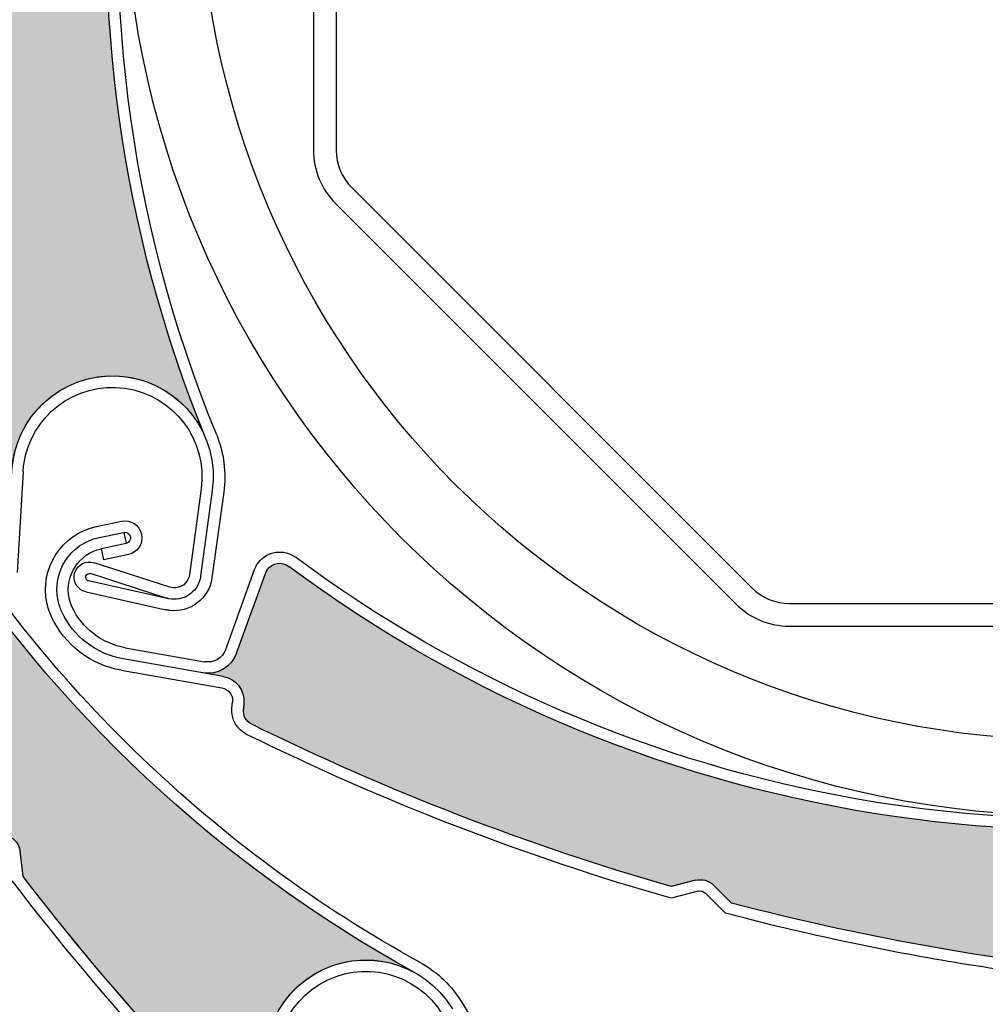
# Model space of a CAD drawing. Units: inches. Extents: x 10 to 3141, y 10 to 832.
# Drawn here: x 336 to 355, y 643 to 662 of the extents above; entities that cross this region are included whole.
import ezdxf

# ---------------------------------------------------------------- set-up
doc = ezdxf.new("R2010")
doc.units = ezdxf.units.IN
doc.header["$MEASUREMENT"] = 0
doc.layers.add('AM_8', color=7, linetype='Continuous')

# ---------------------------------------------------------------- blocks, each defined once
blk = doc.blocks.new('block 755')
at = {"layer": 'AM_8', "color": 7, "lineweight": 25}
blk.add_open_spline([(339.437, 654.138), (337.689, 658.405), (337.101, 663.06), (337.73, 667.629)], degree=3, dxfattribs=at)
blk = doc.blocks.new('block 756')
at = {"layer": 'AM_8', "color": 7, "lineweight": 25}
blk.add_open_spline([(339.228, 654.051), (335.852, 662.303), (336.862, 671.701), (341.922, 679.043)], degree=3, dxfattribs=at)
blk = doc.blocks.new('block 759')
at = {"layer": 'AM_8', "color": 7, "lineweight": 25}
blk.add_lwpolyline([(338.514, 651.113), (337.017, 651.597)], dxfattribs=at)
blk = doc.blocks.new('block 760')
at = {"layer": 'AM_8', "color": 7, "lineweight": 25}
blk.add_lwpolyline([(338.463, 650.89), (336.948, 651.382)], dxfattribs=at)
blk = doc.blocks.new('block 761')
at = {"layer": 'AM_8', "color": 7, "lineweight": 25}
blk.add_open_spline([(339.124, 651.327), (339.12, 651.294), (339.114, 651.266), (339.104, 651.237), (339.014, 650.959), (338.718, 650.808), (338.443, 650.898)], degree=3, knots=[0, 0, 0, 0, 1, 1, 1, 2, 2, 2, 2], dxfattribs=at)
blk = doc.blocks.new('block 762')
at = {"layer": 'AM_8', "color": 7, "lineweight": 25}
blk.add_open_spline([(338.902, 651.356), (338.898, 651.34), (338.896, 651.322), (338.892, 651.305), (338.839, 651.148), (338.669, 651.061), (338.514, 651.113)], degree=3, knots=[0, 0, 0, 0, 1, 1, 1, 2, 2, 2, 2], dxfattribs=at)
blk = doc.blocks.new('block 763')
at = {"layer": 'AM_8', "color": 7, "lineweight": 25}
blk.add_open_spline([(336.624, 651.352), (336.629, 651.37), (336.632, 651.385), (336.638, 651.402), (336.69, 651.561), (336.86, 651.647), (337.017, 651.597)], degree=3, knots=[0, 0, 0, 0, 1, 1, 1, 2, 2, 2, 2], dxfattribs=at)
blk = doc.blocks.new('block 764')
at = {"layer": 'AM_8', "color": 7, "lineweight": 25}
blk.add_open_spline([(336.907, 651.237), (336.906, 651.237), (336.901, 651.238), (336.898, 651.238), (336.861, 651.252), (336.84, 651.293), (336.854, 651.334), (336.864, 651.372), (336.907, 651.395), (336.948, 651.382)], degree=3, knots=[0, 0, 0, 0, 1, 1, 1, 2, 2, 2, 3, 3, 3, 3], dxfattribs=at)
blk = doc.blocks.new('block 766')
at = {"layer": 'AM_8', "color": 7, "lineweight": 25}
blk.add_open_spline([(339.347, 651.294), (339.292, 650.885), (338.912, 650.597), (338.503, 650.653)], degree=3, dxfattribs=at)
blk = doc.blocks.new('block 767')
at = {"layer": 'AM_8', "color": 7, "lineweight": 25}
blk.add_lwpolyline([(335.614, 653.4), (335.497, 651.402)], dxfattribs=at)
blk = doc.blocks.new('block 768')
at = {"layer": 'AM_8', "color": 7, "lineweight": 25}
blk.add_lwpolyline([(338.463, 650.89), (336.907, 651.237)], dxfattribs=at)
blk = doc.blocks.new('block 769')
at = {"layer": 'AM_8', "color": 7, "lineweight": 25}
blk.add_lwpolyline([(336.86, 651.017), (338.438, 650.666)], dxfattribs=at)
blk = doc.blocks.new('block 770')
at = {"layer": 'AM_8', "color": 7, "lineweight": 25}
blk.add_open_spline([(336.86, 651.017), (336.707, 651.051), (336.604, 651.196), (336.624, 651.352)], degree=3, dxfattribs=at)
blk = doc.blocks.new('block 775')
at = {"layer": 'AM_8', "color": 7, "lineweight": 25}
blk.add_open_spline([(338.503, 650.653), (338.479, 650.657), (338.46, 650.66), (338.438, 650.666)], degree=3, dxfattribs=at)
blk = doc.blocks.new('block 776')
at = {"layer": 'AM_8', "color": 7, "lineweight": 25}
blk.add_open_spline([(335.39, 653.413), (335.391, 653.464), (335.398, 653.517), (335.401, 653.57), (335.555, 654.664), (336.564, 655.424), (337.655, 655.275), (338.746, 655.122), (339.509, 654.114), (339.356, 653.023)], degree=3, knots=[0, 0, 0, 0, 1, 1, 1, 2, 2, 2, 3, 3, 3, 3], dxfattribs=at)
blk = doc.blocks.new('block 777')
at = {"layer": 'AM_8', "color": 7, "lineweight": 25}
blk.add_open_spline([(337.622, 655.05), (338.589, 654.917), (339.271, 654.023), (339.135, 653.055)], degree=3, dxfattribs=at)
blk = doc.blocks.new('block 778')
at = {"layer": 'AM_8', "color": 7, "lineweight": 25}
blk.add_open_spline([(335.614, 653.4), (335.616, 653.445), (335.62, 653.491), (335.625, 653.539), (335.761, 654.507), (336.653, 655.185), (337.622, 655.05)], degree=3, knots=[0, 0, 0, 0, 1, 1, 1, 2, 2, 2, 2], dxfattribs=at)
blk = doc.blocks.new('block 779')
at = {"layer": 'AM_8', "color": 7, "lineweight": 25}
blk.add_open_spline([(339.437, 654.138), (339.585, 653.775), (339.636, 653.381), (339.582, 652.994)], degree=3, dxfattribs=at)
blk = doc.blocks.new('block 780')
at = {"layer": 'AM_8', "color": 7, "lineweight": 25}
blk.add_lwpolyline([(339.135, 653.055), (338.902, 651.356)], dxfattribs=at)
blk = doc.blocks.new('block 781')
at = {"layer": 'AM_8', "color": 7, "lineweight": 25}
blk.add_lwpolyline([(339.356, 653.024), (339.124, 651.327)], dxfattribs=at)
blk = doc.blocks.new('block 782')
at = {"layer": 'AM_8', "color": 7, "lineweight": 25}
blk.add_lwpolyline([(339.582, 652.994), (339.347, 651.294)], dxfattribs=at)
blk = doc.blocks.new('block 786')
at = {"layer": 'AM_8', "color": 7, "lineweight": 25}
blk.add_open_spline([(334.441, 661.634), (334.583, 664.464), (334.966, 667.277), (335.58, 670.043)], degree=3, dxfattribs=at)
blk = doc.blocks.new('block 830')
at = {"layer": 'AM_8'}
h = blk.add_hatch(color=140, dxfattribs=at)
edge = h.paths.add_edge_path()
edge.add_spline(control_points=[(335.924, 670.409), (336.014, 670.508), (336.048, 670.645), (336.009, 670.774), (336.009, 670.774), (335.868, 671.248), (335.868, 671.248), (336.587, 674.133), (337.559, 676.948), (338.773, 679.66), (338.823, 679.773), (338.942, 679.844), (339.062, 679.838), (339.062, 679.838), (339.188, 679.832), (339.188, 679.832), (339.441, 679.818), (339.664, 680.002), (339.697, 680.251), (339.697, 680.251), (339.753, 680.668), (339.753, 680.668), (339.713, 680.38), (339.888, 680.104), (340.163, 680.015), (340.163, 680.015), (341.768, 679.5), (341.768, 679.5), (341.925, 679.449), (342.012, 679.278), (341.962, 679.122), (341.952, 679.093), (341.938, 679.066), (341.922, 679.043), (336.862, 671.701), (335.852, 662.303), (339.228, 654.051), (338.938, 654.764), (338.266, 655.244), (337.497, 655.29), (336.397, 655.354), (335.452, 654.512), (335.39, 653.413), (335.39, 653.413), (335.271, 651.413), (335.271, 651.413), (335.267, 651.33), (335.195, 651.268), (335.111, 651.272), (335.032, 651.275), (334.973, 651.34), (334.971, 651.417), (334.508, 654.388), (334.316, 657.393), (334.395, 660.396), (334.395, 660.396), (334.657, 660.823), (334.657, 660.823), (334.73, 660.935), (334.733, 661.078), (334.672, 661.195), (334.672, 661.195), (334.441, 661.634), (334.441, 661.634), (334.583, 664.464), (334.966, 667.277), (335.58, 670.043), (335.58, 670.043), (335.924, 670.409), (335.924, 670.409), (335.924, 670.409), (335.924, 670.409), (335.924, 670.409)], knot_values=[0, 0, 0, 0, 1, 1, 1, 2, 2, 2, 3, 3, 3, 4, 4, 4, 5, 5, 5, 6, 6, 6, 7, 7, 7, 8, 8, 8, 9, 9, 9, 10, 10, 10, 11, 11, 11, 12, 12, 12, 13, 13, 13, 14, 14, 14, 15, 15, 15, 16, 16, 16, 17, 17, 17, 18, 18, 18, 19, 19, 19, 20, 20, 20, 21, 21, 21, 22, 22, 22, 23, 23, 23, 24, 24, 24, 24], degree=3, periodic=1)
at = {"layer": 'AM_8', "lineweight": 0}
blk.add_open_spline([(335.924, 670.409), (336.014, 670.508), (336.048, 670.645), (336.009, 670.774), (336.009, 670.774), (335.868, 671.248), (335.868, 671.248), (336.587, 674.133), (337.559, 676.948), (338.773, 679.66), (338.823, 679.773), (338.942, 679.844), (339.062, 679.838), (339.062, 679.838), (339.188, 679.832), (339.188, 679.832), (339.441, 679.818), (339.664, 680.002), (339.697, 680.251), (339.697, 680.251), (339.753, 680.668), (339.753, 680.668), (339.713, 680.38), (339.888, 680.104), (340.163, 680.015), (340.163, 680.015), (341.768, 679.5), (341.768, 679.5), (341.925, 679.449), (342.012, 679.278), (341.962, 679.122), (341.952, 679.093), (341.938, 679.066), (341.922, 679.043), (336.862, 671.701), (335.852, 662.303), (339.228, 654.051), (338.938, 654.764), (338.266, 655.244), (337.497, 655.29), (336.397, 655.354), (335.452, 654.512), (335.39, 653.413), (335.39, 653.413), (335.271, 651.413), (335.271, 651.413), (335.267, 651.33), (335.195, 651.268), (335.111, 651.272), (335.032, 651.275), (334.973, 651.34), (334.971, 651.417), (334.508, 654.388), (334.316, 657.393), (334.395, 660.396), (334.395, 660.396), (334.657, 660.823), (334.657, 660.823), (334.73, 660.935), (334.733, 661.078), (334.672, 661.195), (334.672, 661.195), (334.441, 661.634), (334.441, 661.634), (334.583, 664.464), (334.966, 667.277), (335.58, 670.043), (335.58, 670.043), (335.924, 670.409), (335.924, 670.409), (335.924, 670.409), (335.924, 670.409), (335.924, 670.409)], degree=3, knots=[0, 0, 0, 0, 1, 1, 1, 2, 2, 2, 3, 3, 3, 4, 4, 4, 5, 5, 5, 6, 6, 6, 7, 7, 7, 8, 8, 8, 9, 9, 9, 10, 10, 10, 11, 11, 11, 12, 12, 12, 13, 13, 13, 14, 14, 14, 15, 15, 15, 16, 16, 16, 17, 17, 17, 18, 18, 18, 19, 19, 19, 20, 20, 20, 21, 21, 21, 22, 22, 22, 23, 23, 23, 24, 24, 24, 24], dxfattribs=at)
blk = doc.blocks.new('block 754')
at = {"layer": 'AM_8'}
for name in ['block 830', 'block 756', 'block 786', 'block 755', 'block 776', 'block 778', 'block 777', 'block 779', 'block 767', 'block 780', 'block 781', 'block 782', 'block 763', 'block 759', 'block 770', 'block 764', 'block 760', 'block 761', 'block 762', 'block 768', 'block 766', 'block 769', 'block 775']:
    blk.add_blockref(name, (0, 0), dxfattribs=at)
blk = doc.blocks.new('block 832')
at = {"layer": 'AM_8', "color": 7, "lineweight": 25}
blk.add_open_spline([(365.668, 648.132), (361.338, 646.544), (356.667, 646.124), (352.122, 646.918)], degree=3, dxfattribs=at)
blk = doc.blocks.new('block 833')
at = {"layer": 'AM_8', "color": 7, "lineweight": 25}
blk.add_open_spline([(365.742, 647.92), (357.376, 644.848), (348.022, 646.202), (340.869, 651.524)], degree=3, dxfattribs=at)
blk = doc.blocks.new('block 860')
at = {"layer": 'AM_8', "color": 7, "lineweight": 25}
blk.add_open_spline([(352.122, 646.918), (348.094, 647.623), (344.284, 649.263), (341.004, 651.706)], degree=3, dxfattribs=at)
blk = doc.blocks.new('block 861')
at = {"layer": 'AM_8', "color": 7, "lineweight": 25}
blk.add_open_spline([(348.436, 645.188), (345.582, 646.01), (342.801, 647.087), (340.135, 648.4)], degree=3, dxfattribs=at)
blk = doc.blocks.new('block 862')
at = {"layer": 'AM_8', "color": 7, "lineweight": 25}
blk.add_open_spline([(348.436, 644.956), (345.543, 645.783), (342.734, 646.869), (340.035, 648.2)], degree=3, dxfattribs=at)
blk = doc.blocks.new('block 863')
at = {"layer": 'AM_8', "color": 7, "lineweight": 25}
blk.add_open_spline([(357.993, 643.416), (355.171, 643.66), (352.371, 644.143), (349.631, 644.861)], degree=3, dxfattribs=at)
blk = doc.blocks.new('block 864')
at = {"layer": 'AM_8', "color": 7, "lineweight": 25}
blk.add_open_spline([(358.033, 643.184), (356.562, 643.309), (355.102, 643.5), (353.646, 643.754)], degree=3, dxfattribs=at)
blk = doc.blocks.new('block 871')
at = {"layer": 'AM_8', "color": 7, "lineweight": 25}
blk.add_open_spline([(353.646, 643.754), (352.258, 643.999), (350.878, 644.3), (349.515, 644.659)], degree=3, dxfattribs=at)
blk = doc.blocks.new('block 872')
at = {"layer": 'AM_8', "color": 7, "lineweight": 25}
blk.add_open_spline([(348.974, 645.096), (349.024, 645.109), (349.079, 645.093), (349.116, 645.056)], degree=3, dxfattribs=at)
blk = doc.blocks.new('block 873')
at = {"layer": 'AM_8', "color": 7, "lineweight": 25}
blk.add_open_spline([(348.917, 645.312), (349.044, 645.345), (349.181, 645.31), (349.276, 645.215)], degree=3, dxfattribs=at)
blk = doc.blocks.new('block 874')
at = {"layer": 'AM_8', "color": 7, "lineweight": 25}
blk.add_lwpolyline([(348.917, 645.312), (348.436, 645.188)], dxfattribs=at)
blk = doc.blocks.new('block 875')
at = {"layer": 'AM_8', "color": 7, "lineweight": 25}
blk.add_lwpolyline([(349.631, 644.861), (349.276, 645.215)], dxfattribs=at)
blk = doc.blocks.new('block 876')
at = {"layer": 'AM_8', "color": 7, "lineweight": 25}
blk.add_lwpolyline([(349.116, 645.056), (349.515, 644.659)], dxfattribs=at)
blk = doc.blocks.new('block 877')
at = {"layer": 'AM_8', "color": 7, "lineweight": 25}
blk.add_lwpolyline([(348.974, 645.096), (348.436, 644.956)], dxfattribs=at)
blk = doc.blocks.new('block 878')
at = {"layer": 'AM_8', "color": 7, "lineweight": 25}
blk.add_lwpolyline([(337.631, 649.914), (339.204, 649.637)], dxfattribs=at)
blk = doc.blocks.new('block 879')
at = {"layer": 'AM_8', "color": 7, "lineweight": 25}
blk.add_lwpolyline([(339.58, 649.344), (337.594, 649.692)], dxfattribs=at)
blk = doc.blocks.new('block 880')
at = {"layer": 'AM_8', "color": 7, "lineweight": 25}
blk.add_lwpolyline([(337.554, 649.469), (339.541, 649.122)], dxfattribs=at)
blk = doc.blocks.new('block 881')
at = {"layer": 'AM_8', "color": 7, "lineweight": 25}
blk.add_lwpolyline([(339.835, 649.805), (340.407, 651.385)], dxfattribs=at)
blk = doc.blocks.new('block 882')
at = {"layer": 'AM_8', "color": 7, "lineweight": 25}
blk.add_lwpolyline([(339.622, 649.88), (340.194, 651.463)], dxfattribs=at)
blk = doc.blocks.new('block 883')
at = {"layer": 'AM_8', "color": 7, "lineweight": 25}
blk.add_open_spline([(339.835, 649.805), (339.735, 649.53), (339.454, 649.367), (339.166, 649.417)], degree=3, dxfattribs=at)
blk = doc.blocks.new('block 884')
at = {"layer": 'AM_8', "color": 7, "lineweight": 25}
blk.add_open_spline([(340.035, 648.2), (339.843, 648.295), (339.726, 648.5), (339.744, 648.716)], degree=3, dxfattribs=at)
blk = doc.blocks.new('block 885')
at = {"layer": 'AM_8', "color": 7, "lineweight": 25}
blk.add_open_spline([(340.135, 648.4), (340.024, 648.455), (339.96, 648.573), (339.971, 648.695)], degree=3, dxfattribs=at)
blk = doc.blocks.new('block 886')
at = {"layer": 'AM_8', "color": 7, "lineweight": 25}
blk.add_open_spline([(339.58, 649.344), (339.827, 649.301), (340.002, 649.073), (339.98, 648.822)], degree=3, dxfattribs=at)
blk = doc.blocks.new('block 887')
at = {"layer": 'AM_8', "color": 7, "lineweight": 25}
blk.add_lwpolyline([(339.98, 648.822), (339.971, 648.695)], dxfattribs=at)
blk = doc.blocks.new('block 888')
at = {"layer": 'AM_8', "color": 7, "lineweight": 25}
blk.add_lwpolyline([(339.744, 648.716), (339.755, 648.842)], dxfattribs=at)
blk = doc.blocks.new('block 889')
at = {"layer": 'AM_8', "color": 7, "lineweight": 25}
blk.add_open_spline([(339.622, 649.88), (339.56, 649.708), (339.383, 649.607), (339.204, 649.637)], degree=3, dxfattribs=at)
blk = doc.blocks.new('block 890')
at = {"layer": 'AM_8', "color": 7, "lineweight": 25}
blk.add_open_spline([(339.541, 649.122), (339.674, 649.099), (339.768, 648.978), (339.755, 648.842)], degree=3, dxfattribs=at)
blk = doc.blocks.new('block 891')
at = {"layer": 'AM_8', "color": 7, "lineweight": 25}
blk.add_open_spline([(340.407, 651.385), (340.417, 651.412), (340.432, 651.438), (340.449, 651.463), (340.546, 651.597), (340.734, 651.624), (340.869, 651.524)], degree=3, knots=[0, 0, 0, 0, 1, 1, 1, 2, 2, 2, 2], dxfattribs=at)
blk = doc.blocks.new('block 892')
at = {"layer": 'AM_8', "color": 7, "lineweight": 25}
blk.add_open_spline([(340.194, 651.463), (340.213, 651.512), (340.236, 651.557), (340.267, 651.598), (340.439, 651.829), (340.771, 651.877), (341.004, 651.706)], degree=3, knots=[0, 0, 0, 0, 1, 1, 1, 2, 2, 2, 2], dxfattribs=at)
blk = doc.blocks.new('block 893')
at = {"layer": 'AM_8', "color": 7, "lineweight": 25}
blk.add_open_spline([(336.582, 650.719), (336.559, 650.774), (336.536, 650.833), (336.522, 650.894), (336.431, 651.342), (336.716, 651.779), (337.16, 651.874)], degree=3, knots=[0, 0, 0, 0, 1, 1, 1, 2, 2, 2, 2], dxfattribs=at)
blk = doc.blocks.new('block 894')
at = {"layer": 'AM_8', "color": 7, "lineweight": 25}
blk.add_open_spline([(336.378, 650.622), (336.347, 650.694), (336.321, 650.771), (336.304, 650.847), (336.185, 651.415), (336.544, 651.974), (337.115, 652.094)], degree=3, knots=[0, 0, 0, 0, 1, 1, 1, 2, 2, 2, 2], dxfattribs=at)
blk = doc.blocks.new('block 895')
at = {"layer": 'AM_8', "color": 7, "lineweight": 25}
blk.add_open_spline([(336.175, 650.525), (336.134, 650.613), (336.103, 650.706), (336.083, 650.8), (335.935, 651.49), (336.377, 652.168), (337.065, 652.315)], degree=3, knots=[0, 0, 0, 0, 1, 1, 1, 2, 2, 2, 2], dxfattribs=at)
blk = doc.blocks.new('block 896')
at = {"layer": 'AM_8', "color": 7, "lineweight": 25}
blk.add_open_spline([(337.631, 649.914), (337.171, 649.995), (336.779, 650.295), (336.582, 650.719)], degree=3, dxfattribs=at)
blk = doc.blocks.new('block 897')
at = {"layer": 'AM_8', "color": 7, "lineweight": 25}
blk.add_open_spline([(337.594, 649.692), (337.061, 649.785), (336.607, 650.132), (336.378, 650.622)], degree=3, dxfattribs=at)
blk = doc.blocks.new('block 898')
at = {"layer": 'AM_8', "color": 7, "lineweight": 25}
blk.add_open_spline([(337.554, 649.469), (336.949, 649.575), (336.432, 649.97), (336.175, 650.525)], degree=3, dxfattribs=at)
blk = doc.blocks.new('block 899')
at = {"layer": 'AM_8', "color": 7, "lineweight": 25}
blk.add_lwpolyline([(337.602, 652.197), (337.648, 651.979)], dxfattribs=at)
blk = doc.blocks.new('block 900')
at = {"layer": 'AM_8', "color": 7, "lineweight": 25}
blk.add_lwpolyline([(337.207, 651.654), (337.16, 651.874)], dxfattribs=at)
blk = doc.blocks.new('block 901')
at = {"layer": 'AM_8', "color": 7, "lineweight": 25}
blk.add_lwpolyline([(337.695, 651.756), (337.207, 651.654)], dxfattribs=at)
blk = doc.blocks.new('block 902')
at = {"layer": 'AM_8', "color": 7, "lineweight": 25}
blk.add_lwpolyline([(337.648, 651.979), (337.16, 651.874)], dxfattribs=at)
blk = doc.blocks.new('block 903')
at = {"layer": 'AM_8', "color": 7, "lineweight": 25}
blk.add_lwpolyline([(337.115, 652.094), (337.602, 652.197)], dxfattribs=at)
blk = doc.blocks.new('block 904')
at = {"layer": 'AM_8', "color": 7, "lineweight": 25}
blk.add_lwpolyline([(337.065, 652.315), (337.556, 652.418)], dxfattribs=at)
blk = doc.blocks.new('block 905')
at = {"layer": 'AM_8', "color": 7, "lineweight": 25}
blk.add_open_spline([(337.602, 652.197), (337.662, 652.211), (337.722, 652.172), (337.734, 652.112), (337.749, 652.048), (337.706, 651.991), (337.648, 651.979)], degree=3, knots=[0, 0, 0, 0, 1, 1, 1, 2, 2, 2, 2], dxfattribs=at)
blk = doc.blocks.new('block 906')
at = {"layer": 'AM_8', "color": 7, "lineweight": 25}
blk.add_open_spline([(337.556, 652.418), (337.738, 652.458), (337.915, 652.339), (337.956, 652.158), (337.995, 651.975), (337.877, 651.796), (337.695, 651.756)], degree=3, knots=[0, 0, 0, 0, 1, 1, 1, 2, 2, 2, 2], dxfattribs=at)
blk = doc.blocks.new('block 907')
at = {"layer": 'AM_8'}
h = blk.add_hatch(color=140, dxfattribs=at)
edge = h.paths.add_edge_path()
edge.add_spline(control_points=[(349.276, 645.215), (349.181, 645.31), (349.044, 645.345), (348.917, 645.312), (348.917, 645.312), (348.436, 645.188), (348.436, 645.188), (345.582, 646.013), (342.801, 647.087), (340.135, 648.4), (340.024, 648.455), (339.96, 648.573), (339.971, 648.695), (339.971, 648.695), (339.98, 648.822), (339.98, 648.822), (340.002, 649.073), (339.827, 649.301), (339.58, 649.344), (339.58, 649.344), (339.166, 649.417), (339.166, 649.417), (339.454, 649.367), (339.733, 649.53), (339.834, 649.805), (339.834, 649.805), (340.407, 651.385), (340.407, 651.385), (340.465, 651.542), (340.639, 651.623), (340.792, 651.566), (340.819, 651.557), (340.845, 651.542), (340.869, 651.524), (348.022, 646.202), (357.376, 644.848), (365.742, 647.92), (365.023, 647.657), (364.517, 647.001), (364.445, 646.236), (364.342, 645.138), (365.147, 644.165), (366.241, 644.06), (366.241, 644.06), (368.234, 643.869), (368.234, 643.869), (368.318, 643.863), (368.379, 643.79), (368.371, 643.705), (368.365, 643.627), (368.298, 643.569), (368.222, 643.569), (365.235, 643.217), (362.228, 643.136), (359.226, 643.321), (359.226, 643.321), (358.812, 643.603), (358.812, 643.603), (358.702, 643.674), (358.562, 643.685), (358.441, 643.627), (358.441, 643.627), (357.993, 643.416), (357.993, 643.416), (355.17, 643.66), (352.374, 644.143), (349.631, 644.861), (349.631, 644.861), (349.276, 645.215), (349.276, 645.215), (349.276, 645.215), (349.276, 645.215), (349.276, 645.215)], knot_values=[0, 0, 0, 0, 1, 1, 1, 2, 2, 2, 3, 3, 3, 4, 4, 4, 5, 5, 5, 6, 6, 6, 7, 7, 7, 8, 8, 8, 9, 9, 9, 10, 10, 10, 11, 11, 11, 12, 12, 12, 13, 13, 13, 14, 14, 14, 15, 15, 15, 16, 16, 16, 17, 17, 17, 18, 18, 18, 19, 19, 19, 20, 20, 20, 21, 21, 21, 22, 22, 22, 23, 23, 23, 24, 24, 24, 24], degree=3, periodic=1)
at = {"layer": 'AM_8', "lineweight": 0}
blk.add_open_spline([(349.276, 645.215), (349.181, 645.31), (349.044, 645.345), (348.917, 645.312), (348.917, 645.312), (348.436, 645.188), (348.436, 645.188), (345.582, 646.013), (342.801, 647.087), (340.135, 648.4), (340.024, 648.455), (339.96, 648.573), (339.971, 648.695), (339.971, 648.695), (339.98, 648.822), (339.98, 648.822), (340.002, 649.073), (339.827, 649.301), (339.58, 649.344), (339.58, 649.344), (339.166, 649.417), (339.166, 649.417), (339.454, 649.367), (339.733, 649.53), (339.834, 649.805), (339.834, 649.805), (340.407, 651.385), (340.407, 651.385), (340.465, 651.542), (340.639, 651.623), (340.792, 651.566), (340.819, 651.557), (340.845, 651.542), (340.869, 651.524), (348.022, 646.202), (357.376, 644.848), (365.742, 647.92), (365.023, 647.657), (364.517, 647.001), (364.445, 646.236), (364.342, 645.138), (365.147, 644.165), (366.241, 644.06), (366.241, 644.06), (368.234, 643.869), (368.234, 643.869), (368.318, 643.863), (368.379, 643.79), (368.371, 643.705), (368.365, 643.627), (368.298, 643.569), (368.222, 643.569), (365.235, 643.217), (362.228, 643.136), (359.226, 643.321), (359.226, 643.321), (358.812, 643.603), (358.812, 643.603), (358.702, 643.674), (358.562, 643.685), (358.441, 643.627), (358.441, 643.627), (357.993, 643.416), (357.993, 643.416), (355.17, 643.66), (352.374, 644.143), (349.631, 644.861), (349.631, 644.861), (349.276, 645.215), (349.276, 645.215), (349.276, 645.215), (349.276, 645.215), (349.276, 645.215)], degree=3, knots=[0, 0, 0, 0, 1, 1, 1, 2, 2, 2, 3, 3, 3, 4, 4, 4, 5, 5, 5, 6, 6, 6, 7, 7, 7, 8, 8, 8, 9, 9, 9, 10, 10, 10, 11, 11, 11, 12, 12, 12, 13, 13, 13, 14, 14, 14, 15, 15, 15, 16, 16, 16, 17, 17, 17, 18, 18, 18, 19, 19, 19, 20, 20, 20, 21, 21, 21, 22, 22, 22, 23, 23, 23, 24, 24, 24, 24], dxfattribs=at)
blk = doc.blocks.new('block 831')
at = {"layer": 'AM_8'}
for name in ['block 895', 'block 904', 'block 906', 'block 903', 'block 905', 'block 899', 'block 894', 'block 902', 'block 893', 'block 900', 'block 901', 'block 892', 'block 907', 'block 891', 'block 833', 'block 860', 'block 882', 'block 881', 'block 897', 'block 896', 'block 898', 'block 878', 'block 883', 'block 889', 'block 879', 'block 880', 'block 886', 'block 890', 'block 888', 'block 887', 'block 884', 'block 885', 'block 861', 'block 862', 'block 832', 'block 874', 'block 873', 'block 877', 'block 872', 'block 875', 'block 876', 'block 863', 'block 871', 'block 864']:
    blk.add_blockref(name, (0, 0), dxfattribs=at)
blk = doc.blocks.new('block 908')
at = {"layer": 'AM_8', "color": 7, "lineweight": 25}
blk.add_open_spline([(375.152, 665.36), (375.152, 675.729), (366.744, 684.134), (356.378, 684.134), (346.01, 684.134), (337.604, 675.729), (337.604, 665.36), (337.604, 654.992), (346.01, 646.586), (356.378, 646.586), (366.744, 646.586), (375.152, 654.992), (375.152, 665.36), (375.152, 665.36), (375.152, 665.36), (375.152, 665.36)], degree=3, knots=[0, 0, 0, 0, 1, 1, 1, 2, 2, 2, 3, 3, 3, 4, 4, 4, 5, 5, 5, 5], dxfattribs=at)
blk = doc.blocks.new('block 909')
at = {"layer": 'AM_8', "color": 7, "lineweight": 25}
blk.add_open_spline([(373.65, 665.36), (373.65, 674.899), (365.918, 682.633), (356.378, 682.633), (346.839, 682.633), (339.104, 674.899), (339.104, 665.36), (339.104, 655.822), (346.839, 648.087), (356.378, 648.087), (365.918, 648.087), (373.65, 655.822), (373.65, 665.36), (373.65, 665.36), (373.65, 665.36), (373.65, 665.36)], degree=3, knots=[0, 0, 0, 0, 1, 1, 1, 2, 2, 2, 3, 3, 3, 4, 4, 4, 5, 5, 5, 5], dxfattribs=at)
blk = doc.blocks.new('block 1142')
at = {"layer": 'AM_8', "color": 7, "lineweight": 25}
blk.add_open_spline([(343.468, 643.686), (339.427, 645.909), (336.048, 649.16), (333.667, 653.11)], degree=3, dxfattribs=at)
blk = doc.blocks.new('block 1143')
at = {"layer": 'AM_8', "color": 7, "lineweight": 25}
blk.add_open_spline([(343.358, 643.488), (335.55, 647.787), (330.434, 655.736), (329.761, 664.626)], degree=3, dxfattribs=at)
blk = doc.blocks.new('block 1144')
at = {"layer": 'AM_8', "color": 7, "lineweight": 25}
blk.add_open_spline([(341.699, 638.764), (339.477, 640.787), (337.439, 643.002), (335.611, 645.389)], degree=3, dxfattribs=at)
blk = doc.blocks.new('block 1145')
at = {"layer": 'AM_8', "color": 7, "lineweight": 25}
blk.add_open_spline([(341.562, 638.585), (339.309, 640.633), (337.245, 642.881), (335.398, 645.301)], degree=3, dxfattribs=at)
blk = doc.blocks.new('block 1163')
at = {"layer": 'AM_8', "color": 7, "lineweight": 25}
blk.add_open_spline([(340.775, 640.578), (340.741, 640.622), (340.712, 640.666), (340.685, 640.711), (340.117, 641.655), (340.422, 642.882), (341.368, 643.451), (342.312, 644.019), (343.538, 643.714), (344.106, 642.769)], degree=3, knots=[0, 0, 0, 0, 1, 1, 1, 2, 2, 2, 3, 3, 3, 3], dxfattribs=at)
blk = doc.blocks.new('block 1164')
at = {"layer": 'AM_8', "color": 7, "lineweight": 25}
blk.add_open_spline([(341.482, 643.257), (342.319, 643.763), (343.407, 643.491), (343.913, 642.653)], degree=3, dxfattribs=at)
blk = doc.blocks.new('block 1165')
at = {"layer": 'AM_8', "color": 7, "lineweight": 25}
blk.add_open_spline([(340.956, 640.71), (340.93, 640.748), (340.903, 640.787), (340.879, 640.826), (340.374, 641.664), (340.646, 642.752), (341.482, 643.257)], degree=3, knots=[0, 0, 0, 0, 1, 1, 1, 2, 2, 2, 2], dxfattribs=at)
blk = doc.blocks.new('block 1166')
at = {"layer": 'AM_8', "color": 7, "lineweight": 25}
blk.add_open_spline([(343.468, 643.686), (343.812, 643.498), (344.098, 643.222), (344.3, 642.886)], degree=3, dxfattribs=at)
blk = doc.blocks.new('block 1169')
at = {"layer": 'AM_8', "color": 7, "lineweight": 25}
blk.add_lwpolyline([(344.3, 642.886), (345.185, 641.418)], dxfattribs=at)
blk = doc.blocks.new('block 1175')
at = {"layer": 'AM_8', "color": 7, "lineweight": 25}
blk.add_lwpolyline([(335.611, 645.389), (335.55, 645.887)], dxfattribs=at)
blk = doc.blocks.new('block 1179')
at = {"layer": 'AM_8', "color": 7, "lineweight": 25}
blk.add_open_spline([(335.327, 646.184), (335.451, 646.132), (335.535, 646.019), (335.55, 645.887)], degree=3, dxfattribs=at)
blk = doc.blocks.new('block 1217')
at = {"layer": 'AM_8'}
h = blk.add_hatch(color=140, dxfattribs=at)
edge = h.paths.add_edge_path()
edge.add_spline(control_points=[(330.512, 654.141), (330.521, 654.274), (330.46, 654.401), (330.351, 654.478), (330.351, 654.478), (329.941, 654.758), (329.941, 654.758), (328.688, 657.452), (327.678, 660.254), (326.92, 663.129), (326.89, 663.249), (326.933, 663.375), (327.031, 663.448), (327.031, 663.448), (327.136, 663.522), (327.136, 663.522), (327.34, 663.672), (327.396, 663.952), (327.266, 664.17), (327.266, 664.17), (327.047, 664.529), (327.047, 664.529), (327.197, 664.28), (327.507, 664.173), (327.78, 664.277), (327.78, 664.277), (329.351, 664.882), (329.351, 664.882), (329.507, 664.942), (329.681, 664.865), (329.738, 664.711), (329.75, 664.685), (329.755, 664.654), (329.761, 664.626), (330.434, 655.736), (335.55, 647.787), (343.358, 643.488), (342.688, 643.86), (341.86, 643.81), (341.234, 643.362), (340.339, 642.723), (340.133, 641.474), (340.775, 640.58), (340.775, 640.58), (341.938, 638.95), (341.938, 638.95), (341.986, 638.884), (341.969, 638.788), (341.902, 638.739), (341.837, 638.694), (341.751, 638.703), (341.699, 638.764), (339.477, 640.787), (337.439, 643.004), (335.611, 645.389), (335.611, 645.389), (335.55, 645.887), (335.55, 645.887), (335.535, 646.019), (335.451, 646.132), (335.327, 646.184), (335.327, 646.184), (334.873, 646.382), (334.873, 646.382), (333.204, 648.673), (331.737, 651.101), (330.478, 653.64), (330.478, 653.64), (330.512, 654.141), (330.512, 654.141), (330.512, 654.141), (330.512, 654.141), (330.512, 654.141)], knot_values=[0, 0, 0, 0, 1, 1, 1, 2, 2, 2, 3, 3, 3, 4, 4, 4, 5, 5, 5, 6, 6, 6, 7, 7, 7, 8, 8, 8, 9, 9, 9, 10, 10, 10, 11, 11, 11, 12, 12, 12, 13, 13, 13, 14, 14, 14, 15, 15, 15, 16, 16, 16, 17, 17, 17, 18, 18, 18, 19, 19, 19, 20, 20, 20, 21, 21, 21, 22, 22, 22, 23, 23, 23, 24, 24, 24, 24], degree=3, periodic=1)
at = {"layer": 'AM_8', "lineweight": 0}
blk.add_open_spline([(330.512, 654.141), (330.521, 654.274), (330.46, 654.401), (330.351, 654.478), (330.351, 654.478), (329.941, 654.758), (329.941, 654.758), (328.688, 657.452), (327.678, 660.254), (326.92, 663.129), (326.89, 663.249), (326.933, 663.375), (327.031, 663.448), (327.031, 663.448), (327.136, 663.522), (327.136, 663.522), (327.34, 663.672), (327.396, 663.952), (327.266, 664.17), (327.266, 664.17), (327.047, 664.529), (327.047, 664.529), (327.197, 664.28), (327.507, 664.173), (327.78, 664.277), (327.78, 664.277), (329.351, 664.882), (329.351, 664.882), (329.507, 664.942), (329.681, 664.865), (329.738, 664.711), (329.75, 664.685), (329.755, 664.654), (329.761, 664.626), (330.434, 655.736), (335.55, 647.787), (343.358, 643.488), (342.688, 643.86), (341.86, 643.81), (341.234, 643.362), (340.339, 642.723), (340.133, 641.474), (340.775, 640.58), (340.775, 640.58), (341.938, 638.95), (341.938, 638.95), (341.986, 638.884), (341.969, 638.788), (341.902, 638.739), (341.837, 638.694), (341.751, 638.703), (341.699, 638.764), (339.477, 640.787), (337.439, 643.004), (335.611, 645.389), (335.611, 645.389), (335.55, 645.887), (335.55, 645.887), (335.535, 646.019), (335.451, 646.132), (335.327, 646.184), (335.327, 646.184), (334.873, 646.382), (334.873, 646.382), (333.204, 648.673), (331.737, 651.101), (330.478, 653.64), (330.478, 653.64), (330.512, 654.141), (330.512, 654.141), (330.512, 654.141), (330.512, 654.141), (330.512, 654.141)], degree=3, knots=[0, 0, 0, 0, 1, 1, 1, 2, 2, 2, 3, 3, 3, 4, 4, 4, 5, 5, 5, 6, 6, 6, 7, 7, 7, 8, 8, 8, 9, 9, 9, 10, 10, 10, 11, 11, 11, 12, 12, 12, 13, 13, 13, 14, 14, 14, 15, 15, 15, 16, 16, 16, 17, 17, 17, 18, 18, 18, 19, 19, 19, 20, 20, 20, 21, 21, 21, 22, 22, 22, 23, 23, 23, 24, 24, 24, 24], dxfattribs=at)
blk = doc.blocks.new('block 1141')
at = {"layer": 'AM_8'}
for name in ['block 1217', 'block 1143', 'block 1142', 'block 1179', 'block 1175', 'block 1145', 'block 1144', 'block 1163', 'block 1164', 'block 1166', 'block 1165', 'block 1169']:
    blk.add_blockref(name, (0, 0), dxfattribs=at)
blk = doc.blocks.new('block 1220')
at = {"layer": 'AM_8', "color": 7, "lineweight": 25}
blk.add_open_spline([(371.861, 645.16), (364.765, 639.766), (355.424, 638.318), (347.026, 641.308)], degree=3, dxfattribs=at)
blk = doc.blocks.new('block 1294')
at = {"layer": 'AM_8'}
h = blk.add_hatch(color=140, dxfattribs=at)
edge = h.paths.add_edge_path()
edge.add_spline(control_points=[(356.914, 637.741), (356.796, 637.805), (356.652, 637.799), (356.54, 637.73), (356.54, 637.73), (356.119, 637.471), (356.119, 637.471), (353.146, 637.42), (350.175, 637.632), (347.241, 638.105), (347.118, 638.126), (347.021, 638.22), (346.997, 638.34), (346.997, 638.34), (346.97, 638.462), (346.97, 638.462), (346.917, 638.709), (346.682, 638.876), (346.431, 638.845), (346.431, 638.845), (346.014, 638.792), (346.014, 638.792), (346.303, 638.829), (346.528, 639.066), (346.54, 639.359), (346.54, 639.359), (346.625, 641.04), (346.625, 641.04), (346.632, 641.205), (346.773, 641.333), (346.939, 641.324), (346.97, 641.323), (346.997, 641.317), (347.026, 641.308), (355.424, 638.318), (364.765, 639.766), (371.861, 645.16), (371.251, 644.696), (370.961, 643.919), (371.116, 643.169), (371.339, 642.089), (372.395, 641.393), (373.474, 641.616), (373.474, 641.616), (375.434, 642.018), (375.434, 642.018), (375.516, 642.034), (375.597, 641.983), (375.611, 641.901), (375.629, 641.826), (375.583, 641.748), (375.509, 641.725), (372.759, 640.514), (369.901, 639.552), (366.981, 638.852), (366.981, 638.852), (366.501, 638.995), (366.501, 638.995), (366.374, 639.034), (366.236, 639.003), (366.14, 638.913), (366.14, 638.913), (365.774, 638.576), (365.774, 638.576), (363.003, 637.982), (360.185, 637.626), (357.356, 637.507), (357.356, 637.507), (356.914, 637.741), (356.914, 637.741), (356.914, 637.741), (356.914, 637.741), (356.914, 637.741)], knot_values=[0, 0, 0, 0, 1, 1, 1, 2, 2, 2, 3, 3, 3, 4, 4, 4, 5, 5, 5, 6, 6, 6, 7, 7, 7, 8, 8, 8, 9, 9, 9, 10, 10, 10, 11, 11, 11, 12, 12, 12, 13, 13, 13, 14, 14, 14, 15, 15, 15, 16, 16, 16, 17, 17, 17, 18, 18, 18, 19, 19, 19, 20, 20, 20, 21, 21, 21, 22, 22, 22, 23, 23, 23, 24, 24, 24, 24], degree=3, periodic=1)
at = {"layer": 'AM_8', "lineweight": 0}
blk.add_open_spline([(356.914, 637.741), (356.796, 637.805), (356.652, 637.799), (356.54, 637.73), (356.54, 637.73), (356.119, 637.471), (356.119, 637.471), (353.146, 637.42), (350.175, 637.632), (347.241, 638.105), (347.118, 638.126), (347.021, 638.22), (346.997, 638.34), (346.997, 638.34), (346.97, 638.462), (346.97, 638.462), (346.917, 638.709), (346.682, 638.876), (346.431, 638.845), (346.431, 638.845), (346.014, 638.792), (346.014, 638.792), (346.303, 638.829), (346.528, 639.066), (346.54, 639.359), (346.54, 639.359), (346.625, 641.04), (346.625, 641.04), (346.632, 641.205), (346.773, 641.333), (346.939, 641.324), (346.97, 641.323), (346.997, 641.317), (347.026, 641.308), (355.424, 638.318), (364.765, 639.766), (371.861, 645.16), (371.251, 644.696), (370.961, 643.919), (371.116, 643.169), (371.339, 642.089), (372.395, 641.393), (373.474, 641.616), (373.474, 641.616), (375.434, 642.018), (375.434, 642.018), (375.516, 642.034), (375.597, 641.983), (375.611, 641.901), (375.629, 641.826), (375.583, 641.748), (375.509, 641.725), (372.759, 640.514), (369.901, 639.552), (366.981, 638.852), (366.981, 638.852), (366.501, 638.995), (366.501, 638.995), (366.374, 639.034), (366.236, 639.003), (366.14, 638.913), (366.14, 638.913), (365.774, 638.576), (365.774, 638.576), (363.003, 637.982), (360.185, 637.626), (357.356, 637.507), (357.356, 637.507), (356.914, 637.741), (356.914, 637.741), (356.914, 637.741), (356.914, 637.741), (356.914, 637.741)], degree=3, knots=[0, 0, 0, 0, 1, 1, 1, 2, 2, 2, 3, 3, 3, 4, 4, 4, 5, 5, 5, 6, 6, 6, 7, 7, 7, 8, 8, 8, 9, 9, 9, 10, 10, 10, 11, 11, 11, 12, 12, 12, 13, 13, 13, 14, 14, 14, 15, 15, 15, 16, 16, 16, 17, 17, 17, 18, 18, 18, 19, 19, 19, 20, 20, 20, 21, 21, 21, 22, 22, 22, 23, 23, 23, 24, 24, 24, 24], dxfattribs=at)
blk = doc.blocks.new('block 1218')
at = {"layer": 'AM_8'}
for name in ['block 1294', 'block 1220']:
    blk.add_blockref(name, (0, 0), dxfattribs=at)
blk = doc.blocks.new('block 1605')
at = {"layer": 'AM_8', "color": 7, "lineweight": 25}
blk.add_open_spline([(347.495, 636.55), (338.678, 637.855), (331.109, 643.52), (327.375, 651.614)], degree=3, dxfattribs=at)
blk = doc.blocks.new('block 1679')
at = {"layer": 'AM_8'}
h = blk.add_hatch(color=140, dxfattribs=at)
edge = h.paths.add_edge_path()
edge.add_spline(control_points=[(331.741, 642.05), (331.702, 642.179), (331.6, 642.277), (331.472, 642.309), (331.472, 642.309), (330.99, 642.43), (330.99, 642.43), (328.876, 644.519), (326.951, 646.792), (325.236, 649.22), (325.168, 649.322), (325.164, 649.456), (325.234, 649.561), (325.234, 649.561), (325.303, 649.664), (325.303, 649.664), (325.442, 649.876), (325.397, 650.157), (325.2, 650.316), (325.2, 650.316), (324.872, 650.579), (324.872, 650.579), (325.1, 650.396), (325.425, 650.405), (325.643, 650.597), (325.643, 650.597), (326.904, 651.714), (326.904, 651.714), (327.026, 651.823), (327.218, 651.812), (327.327, 651.687), (327.348, 651.665), (327.362, 651.64), (327.375, 651.614), (331.109, 643.52), (338.678, 637.855), (347.495, 636.55), (346.736, 636.664), (345.98, 636.331), (345.552, 635.692), (344.934, 634.778), (345.174, 633.537), (346.09, 632.922), (346.09, 632.922), (347.747, 631.803), (347.747, 631.803), (347.819, 631.755), (347.835, 631.663), (347.789, 631.593), (347.745, 631.527), (347.659, 631.506), (347.591, 631.544), (344.803, 632.662), (342.119, 634.032), (339.574, 635.629), (339.574, 635.629), (339.342, 636.074), (339.342, 636.074), (339.281, 636.192), (339.16, 636.266), (339.029, 636.275), (339.029, 636.275), (338.534, 636.301), (338.534, 636.301), (336.171, 637.868), (333.947, 639.63), (331.883, 641.57), (331.883, 641.57), (331.741, 642.05), (331.741, 642.05), (331.741, 642.05), (331.741, 642.05), (331.741, 642.05)], knot_values=[0, 0, 0, 0, 1, 1, 1, 2, 2, 2, 3, 3, 3, 4, 4, 4, 5, 5, 5, 6, 6, 6, 7, 7, 7, 8, 8, 8, 9, 9, 9, 10, 10, 10, 11, 11, 11, 12, 12, 12, 13, 13, 13, 14, 14, 14, 15, 15, 15, 16, 16, 16, 17, 17, 17, 18, 18, 18, 19, 19, 19, 20, 20, 20, 21, 21, 21, 22, 22, 22, 23, 23, 23, 24, 24, 24, 24], degree=3, periodic=1)
at = {"layer": 'AM_8', "lineweight": 0}
blk.add_open_spline([(331.741, 642.05), (331.702, 642.179), (331.6, 642.277), (331.472, 642.309), (331.472, 642.309), (330.99, 642.43), (330.99, 642.43), (328.876, 644.519), (326.951, 646.792), (325.236, 649.22), (325.168, 649.322), (325.164, 649.456), (325.234, 649.561), (325.234, 649.561), (325.303, 649.664), (325.303, 649.664), (325.442, 649.876), (325.397, 650.157), (325.2, 650.316), (325.2, 650.316), (324.872, 650.579), (324.872, 650.579), (325.1, 650.396), (325.425, 650.405), (325.643, 650.597), (325.643, 650.597), (326.904, 651.714), (326.904, 651.714), (327.026, 651.823), (327.218, 651.812), (327.327, 651.687), (327.348, 651.665), (327.362, 651.64), (327.375, 651.614), (331.109, 643.52), (338.678, 637.855), (347.495, 636.55), (346.736, 636.664), (345.98, 636.331), (345.552, 635.692), (344.934, 634.778), (345.174, 633.537), (346.09, 632.922), (346.09, 632.922), (347.747, 631.803), (347.747, 631.803), (347.819, 631.755), (347.835, 631.663), (347.789, 631.593), (347.745, 631.527), (347.659, 631.506), (347.591, 631.544), (344.803, 632.662), (342.119, 634.032), (339.574, 635.629), (339.574, 635.629), (339.342, 636.074), (339.342, 636.074), (339.281, 636.192), (339.16, 636.266), (339.029, 636.275), (339.029, 636.275), (338.534, 636.301), (338.534, 636.301), (336.171, 637.868), (333.947, 639.63), (331.883, 641.57), (331.883, 641.57), (331.741, 642.05), (331.741, 642.05), (331.741, 642.05), (331.741, 642.05), (331.741, 642.05)], degree=3, knots=[0, 0, 0, 0, 1, 1, 1, 2, 2, 2, 3, 3, 3, 4, 4, 4, 5, 5, 5, 6, 6, 6, 7, 7, 7, 8, 8, 8, 9, 9, 9, 10, 10, 10, 11, 11, 11, 12, 12, 12, 13, 13, 13, 14, 14, 14, 15, 15, 15, 16, 16, 16, 17, 17, 17, 18, 18, 18, 19, 19, 19, 20, 20, 20, 21, 21, 21, 22, 22, 22, 23, 23, 23, 24, 24, 24, 24], dxfattribs=at)
blk = doc.blocks.new('block 1603')
at = {"layer": 'AM_8'}
for name in ['block 1679', 'block 1605']:
    blk.add_blockref(name, (0, 0), dxfattribs=at)
blk = doc.blocks.new('block 2146')
at = {"layer": 'AM_8', "color": 7, "lineweight": 25}
blk.add_lwpolyline([(341.809, 670.958), (341.809, 659.761)], dxfattribs=at)
blk = doc.blocks.new('block 2147')
at = {"layer": 'AM_8', "color": 7, "lineweight": 25}
blk.add_lwpolyline([(341.358, 670.958), (341.358, 659.761)], dxfattribs=at)
blk = doc.blocks.new('block 2148')
at = {"layer": 'AM_8', "color": 7, "lineweight": 25}
blk.add_open_spline([(341.809, 659.761), (341.809, 659.481), (341.92, 659.213), (342.116, 659.018)], degree=3, dxfattribs=at)
blk = doc.blocks.new('block 2149')
at = {"layer": 'AM_8', "color": 7, "lineweight": 25}
blk.add_open_spline([(341.358, 659.761), (341.358, 659.362), (341.519, 658.98), (341.798, 658.699)], degree=3, dxfattribs=at)
blk = doc.blocks.new('block 2150')
at = {"layer": 'AM_8', "color": 7, "lineweight": 25}
blk.add_lwpolyline([(342.116, 659.018), (350.035, 651.1)], dxfattribs=at)
blk = doc.blocks.new('block 2151')
at = {"layer": 'AM_8', "color": 7, "lineweight": 25}
blk.add_lwpolyline([(341.798, 658.699), (349.715, 650.78)], dxfattribs=at)
blk = doc.blocks.new('block 2152')
at = {"layer": 'AM_8', "color": 7, "lineweight": 25}
blk.add_open_spline([(350.035, 651.1), (350.232, 650.902), (350.499, 650.79), (350.777, 650.79)], degree=3, dxfattribs=at)
blk = doc.blocks.new('block 2153')
at = {"layer": 'AM_8', "color": 7, "lineweight": 25}
blk.add_open_spline([(349.715, 650.78), (350, 650.5), (350.379, 650.341), (350.777, 650.341)], degree=3, dxfattribs=at)
blk = doc.blocks.new('block 2154')
at = {"layer": 'AM_8', "color": 7, "lineweight": 25}
blk.add_lwpolyline([(350.777, 650.79), (361.978, 650.79)], dxfattribs=at)
blk = doc.blocks.new('block 2155')
at = {"layer": 'AM_8', "color": 7, "lineweight": 25}
blk.add_lwpolyline([(350.777, 650.341), (361.978, 650.341)], dxfattribs=at)
blk = doc.blocks.new('block 4')
at = {"layer": 'AM_8'}
for name in ['block 908', 'block 754', 'block 909', 'block 2147', 'block 2146', 'block 1141', 'block 2149', 'block 2148', 'block 2150', 'block 2151', 'block 1603', 'block 831', 'block 2152', 'block 2153', 'block 2154', 'block 2155', 'block 1218']:
    blk.add_blockref(name, (0, 0), dxfattribs=at)
blk = doc.blocks.new('block 2')
at = {"layer": 'AM_8'}
blk.add_blockref('block 4', (0, 0), dxfattribs=at)

msp = doc.modelspace()

# ---------------------------------------------------------------- block references
at = {"layer": 'AM_8'}
msp.add_blockref('block 2', (0, 0), dxfattribs=at)

doc.saveas('drawing.dxf')
